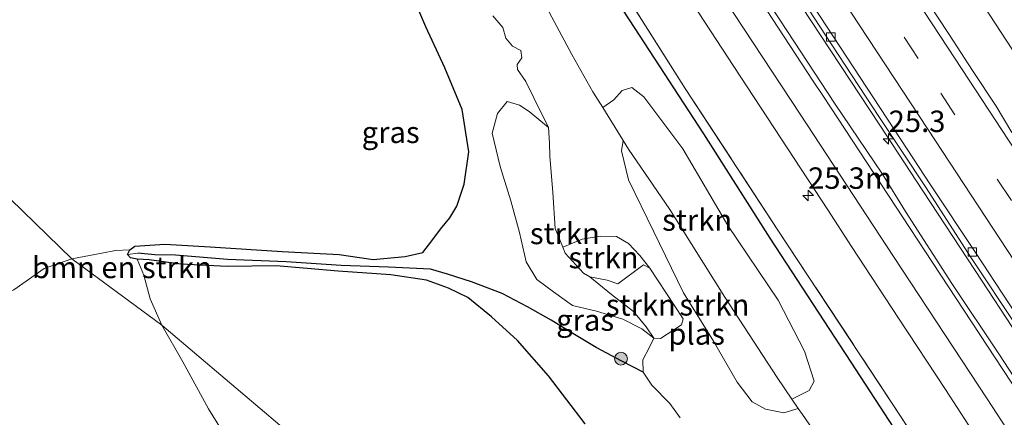
# Model space of a CAD drawing. Units: metres. Extents: x 196169 to 200010, y 314474 to 318753.
# Drawn here: x 198815 to 198929, y 315991 to 316037 of the extents above; entities that cross this region are included whole.
import ezdxf
from ezdxf.enums import TextEntityAlignment as Align

# ---------------------------------------------------------------- set-up
doc = ezdxf.new("R2010")
doc.units = ezdxf.units.M
doc.linetypes.add('IE-TERREINAFSCHEIDING', pattern=[10, 8, -2])
doc.linetypes.add('VW-3-9_STREEP', pattern=[12, 3, -9])
doc.layers.get('0').update_dxf_attribs({"lineweight": 25})
for name, color, linetype, lineweight in [('B-ME-AM-KILOMETR-S-B1', 7, 'Continuous', 18), ('B-ME-BV-GELEIDECONSTRUCTIE-GELEIDERAIL-L-B1', 213, 'BV-GELEIDERAIL', 18), ('B-ME-GR-BOMENSTRUIKEN-GV-B6', 93, 'Continuous', 18), ('B-ME-GR-BOOM-S-B1', 93, 'Continuous', 18), ('B-ME-GR-STRUIKEN-GV-B6', 93, 'Continuous', 18), ('B-ME-GW-TEENLIJN-L-B1', 93, 'Continuous', 18), ('B-ME-IE-GRASLAND-GV-B6', 93, 'Continuous', 18), ('B-ME-IE-HULPGEOMETRIE-L-B1', 53, 'Continuous', 18), ('B-ME-IE-TERREINAFSCHEIDING-RASTERHEKWERK-L-B1', 8, 'IE-TERREINAFSCHEIDING', 18), ('B-ME-OG-WATER-GV-B6', 153, 'Continuous', 18), ('B-ME-VH-VERH_SOORT-BITUMEN-GV-B6', 8, 'IE-TERREINAFSCHEIDING-NATUURLIJK-HOUTWAL', 18), ('B-ME-VV-KOLK-S-B1', 8, 'Continuous', 18), ('B-ME-VW-MARKERING-39STREEP-015-L-B1', 255, 'VW-3-9_STREEP', 18), ('B-ME-VW-MARKERING-STREEP-015-L-B1', 7, 'Continuous', 18)]:
    doc.layers.add(name, color=color, linetype=linetype, lineweight=lineweight)
doc.layers.add('B-ME-GW-INSTEEKWATERGANG-L-B1', color=10, linetype='Continuous')
doc.layers.add('B-ME-GW-WATERGANG-GREPPEL-L-B1', color=10, linetype='Continuous')
doc.styles.add('NLCS-ISO', font='NLCS-ISO.TTF')
doc.linetypes.add('BV-GELEIDERAIL', pattern='A,10,-3,[108,NLCS.SHX,S=1,R=0,X=0,Y=0],-3', length=16)
doc.linetypes.add('IE-TERREINAFSCHEIDING-NATUURLIJK-HOUTWAL', pattern='A,7,-1.5,[67,NLCS.SHX,S=0.75,R=45,X=0,Y=0],-1.5,7,-1.5,[70,NLCS.SHX,S=0.75,R=0,X=0,Y=0],-1.5', length=20)

# ---------------------------------------------------------------- blocks, each defined once
blk = doc.blocks.new('hecto')
for p, q in [((0, 0.625), (-0.625, 0)), ((0, -0.625), (0, 0.625)), ((-0.625, 0), (0.625, 0)), ((0.625, 0), (0, -0.625))]:
    blk.add_line(p, q)
blk = doc.blocks.new('boom')
h = blk.add_hatch(color=256)
edge = h.paths.add_edge_path()
edge.add_arc((0, 0), 0.75, 0, 360)
blk.add_circle((0, 0), 0.75)
blk = doc.blocks.new('kolk')
blk.add_lwpolyline([(-0.5, -0.5), (0.5, -0.5), (0.5, 0.5), (-0.5, 0.5)], close=True)

msp = doc.modelspace()

# ---------------------------------------------------------------- linework, layer by layer
at = {"layer": 'B-ME-BV-GELEIDECONSTRUCTIE-GELEIDERAIL-L-B1'}
for points in [[(198773.818, 316272.538, 175.807), (198782.051, 316259.999, 175.825), (198790.291, 316247.465, 175.868), (198798.521, 316234.925, 175.934), (198807.369, 316221.465, 175.985), (198818.299, 316204.716, 176.078), (198826.521, 316192.17, 176.104), (198832.011, 316183.811, 176.095), (198840.216, 316171.255, 176.222), (198848.476, 316158.734, 176.281), (198857.138, 316145.349, 176.348), (198865.366, 316132.807, 176.413), (198876.352, 316116.095, 176.468), (198884.529, 316103.519, 176.489), (198892.751, 316090.973, 176.546), (198901.029, 316078.465, 176.584), (198909.22, 316065.898, 176.605), (198920.236, 316049.205, 176.642), (198928.426, 316036.637, 176.707), (198936.635, 316024.082, 176.746), (198944.859, 316011.538, 176.792), (198953.091, 315998.998, 176.849), (198961.311, 315986.451, 176.888)], [(198891.4297, 316060.6729, 176.5426), (198900.5643, 316046.6974, 176.5825), (198905.7696, 316038.7718, 176.6342), (198914.923, 316024.812, 176.6503), (198919.9534, 316017.1403, 176.6853), (198926.0531, 316007.8482, 176.7213), (198936.2471, 315992.2974, 176.784), (198946.3703, 315976.8621, 176.8489), (198951.3484, 315969.2333, 176.878)]]:
    msp.add_polyline3d(points, dxfattribs=at)
at = {"layer": 'B-ME-GR-BOMENSTRUIKEN-GV-B6'}
for points in [[(198820.672, 316009.222, 176.33), (198824.18, 316009.886, 176.402), (198825.761, 316010.167, 176.402), (198827.429, 316010.266, 176.366), (198827.157, 316009.713, 176.37), (198827.512, 316009.344, 176.354), (198828.292, 316009.176, 176.386), (198829.072, 316007.318, 176.386), (198829.825, 316004.536, 176.386), (198831.191, 316001.454, 176.358), (198820.672, 316009.222, 176.33)], [(198780.162, 315988.14, 176.71), (198778.925, 315990.897, 176.698), (198779.998, 315992.897, 176.698), (198781.956, 315994.689, 176.694), (198785.63, 315996.587, 176.666), (198792.352, 315997.656, 176.67), (198800.904, 316000.051, 176.627), (198807.783, 316002.433, 176.46), (198813.927, 316005.586, 176.4), (198817.462, 316008.097, 176.352), (198820.672, 316009.222, 176.33)], [(198820.672, 316009.222, 176.33), (198831.191, 316001.454, 176.358), (198833.608, 315997.178, 176.448), (198836.621, 315991.717, 176.448), (198839.341, 315987.309, 176.448)]]:
    msp.add_polyline3d(points, dxfattribs=at)
at = {"layer": 'B-ME-GR-STRUIKEN-GV-B6'}
for points in [[(198882.617, 316026.865, 171.614), (198883.89, 316027.766, 172.563), (198884.879, 316028.874, 173.239), (198885.986, 316029.219, 173.934), (198887.408, 316028.121, 174.176), (198891.936, 316022.053, 174.176), (198897.202, 316013.089, 173.97), (198903.073, 316004.396, 173.883), (198906.128, 315998.44, 173.666), (198907.273, 315994.947, 173.152), (198906.672, 315993.837, 172.559), (198904.677, 315992.821, 171.614), (198902.944, 315995.37, 171.614), (198896.847, 316004.754, 171.614), (198890.419, 316014.959, 171.614), (198885.622, 316022.034, 171.614), (198885.01, 316023.018, 171.614), (198882.617, 316026.865, 171.614)], [(198888.58, 315999.957, 171.614), (198887.155, 316001.059, 171.677), (198884.957, 316002.188, 171.902), (198881.898, 316003.105, 172.302), (198879.1, 316003.768, 172.82), (198876.865, 316005.346, 173.424), (198874.936, 316006.782, 173.705), (198873.676, 316008.877, 173.919), (198872.885, 316012.284, 173.919), (198871.906, 316015.976, 174.203), (198870.66, 316019.995, 174.286), (198869.708, 316023.896, 174.243), (198870.324, 316026.167, 173.796), (198871.469, 316027.596, 173.073), (198872.893, 316027.163, 172.472), (198874.036, 316026.424, 171.954), (198876.301, 316024.531, 171.614), (198876.384, 316022.723, 171.614), (198876.454, 316021.185, 171.614), (198876.79, 316016.945, 171.614), (198877.054, 316012.761, 171.614), (198877.935, 316010.572, 171.614), (198878.222, 316009.858, 171.614), (198880.351, 316007.534, 171.614), (198881.097, 316007.127, 171.613), (198883.62, 316005.068, 171.609), (198886.21, 316003.046, 171.617), (198887.66, 316001.271, 171.629), (198888.58, 315999.957, 171.614)], [(198904.677, 315992.821, 171.614), (198905.425, 315991.72, 171.614), (198903.748, 315991.234, 171.613), (198901.598, 315991.677, 171.613), (198900.032, 315992.524, 171.613), (198898.294, 315994.807, 171.613), (198895.541, 315999.619, 171.613), (198892.042, 316005.232, 171.613), (198888.521, 316012.435, 171.613), (198885.598, 316018.439, 171.613), (198884.783, 316021.836, 171.613), (198885.01, 316023.018, 171.614), (198885.622, 316022.034, 171.614), (198890.419, 316014.959, 171.614), (198896.847, 316004.754, 171.614), (198902.944, 315995.37, 171.614), (198904.677, 315992.821, 171.614)], [(198877.935, 316010.572, 171.614), (198880.196, 316011.491, 171.613), (198882.325, 316011.869, 171.613), (198884.233, 316011.809, 171.613), (198885.616, 316011.003, 171.613), (198886.944, 316009.589, 171.613), (198888.096, 316008.121, 171.613), (198887.375, 316008.513, 171.613), (198884.352, 316006.293, 171.613), (198883.135, 316006.738, 171.613), (198881.097, 316007.127, 171.613), (198880.351, 316007.534, 171.614), (198878.222, 316009.858, 171.614), (198877.935, 316010.572, 171.614)], [(198888.58, 315999.957, 171.614), (198887.66, 316001.271, 171.629), (198886.21, 316003.046, 171.617), (198883.62, 316005.068, 171.609), (198881.097, 316007.127, 171.613), (198883.135, 316006.738, 171.613), (198884.352, 316006.293, 171.613), (198887.375, 316008.513, 171.613), (198888.096, 316008.121, 171.613), (198891.989, 316002.224, 171.613), (198891.814, 316001.514, 171.613), (198889.34, 315999.915, 171.613), (198888.58, 315999.957, 171.614)]]:
    msp.add_polyline3d(points, dxfattribs=at)
at = {"layer": 'B-ME-GW-INSTEEKWATERGANG-L-B1'}
for points in [[(198928.975, 315970.599, 175.646), (198927.893, 315972.355, 175.658), (198925.675, 315975.503, 175.642), (198920.442, 315983.527, 175.635), (198911.57, 315997.152, 175.666), (198902.129, 316011.611, 175.678), (198894.384, 316023.798, 175.658), (198886.332, 316036.229, 175.635), (198880.166, 316045.693, 175.468), (198877.943, 316049.136, 175.468), (198875.865, 316050.594, 175.544), (198873.648, 316051.425, 175.532), (198871.012, 316052.368, 175.532), (198867.802, 316051.988, 175.516), (198865.113, 316051.05, 175.579), (198863.444, 316050.341, 175.579)], [(198880.54, 315989.945, 175.757), (198876.299, 315995.54, 175.729), (198872.675, 315999.664, 175.729), (198869.651, 316002.425, 175.773), (198866.862, 316004.715, 175.777), (198864.628, 316005.79, 175.777), (198862.059, 316006.726, 175.848), (198857.904, 316007.337, 176.042), (198851.732, 316007.758, 176.109), (198844.498, 316008.39, 176.164), (198838.789, 316008.325, 176.275), (198833.396, 316008.582, 176.354), (198829.693, 316009.103, 176.398), (198828.292, 316009.176, 176.386), (198827.512, 316009.344, 176.354), (198827.157, 316009.713, 176.37), (198827.429, 316010.266, 176.366), (198828.042, 316010.711, 176.366), (198831.539, 316010.935, 176.307), (198836.8, 316010.607, 176.208), (198845.204, 316010.065, 176.065), (198851.865, 316009.723, 176.014), (198855.848, 316009.147, 175.955), (198859.566, 316009.492, 175.832), (198861.641, 316009.954, 175.623), (198862.672, 316011.298, 175.488), (198863.677, 316012.674, 175.5), (198864.775, 316014.001, 175.702), (198865.578, 316015.355, 175.745), (198866.433, 316017.912, 175.698), (198866.974, 316021.702, 175.611), (198866.222, 316026.641, 175.393), (198864.208, 316031.508, 175.314), (198861.98, 316036.304, 175.358), (198860.575, 316039.597, 175.453)]]:
    msp.add_polyline3d(points, dxfattribs=at)
at = {"layer": 'B-ME-GW-TEENLIJN-L-B1'}
msp.add_polyline3d([(198888.58, 315999.957, 171.614), (198887.66, 316001.271, 171.629), (198886.21, 316003.046, 171.617), (198883.62, 316005.068, 171.609), (198881.097, 316007.127, 171.613)], dxfattribs=at)
at = {"layer": 'B-ME-GW-WATERGANG-GREPPEL-L-B1'}
msp.add_polyline3d([(198887.311, 315995.98, 171.614), (198884.847, 315997.258, 171.875), (198881.828, 315998.861, 172.175), (198878.936, 316000.63, 172.784), (198876.603, 316002.055, 173.436), (198873.815, 316003.607, 174.108), (198870.868, 316005.147, 174.547), (198867.313, 316006.543, 174.864), (198864.509, 316007.418, 175.314), (198862.515, 316008.016, 175.52), (198857.606, 316008.255, 175.694), (198852.103, 316008.432, 175.745), (198845.674, 316008.874, 175.801), (198838.829, 316009.136, 175.872), (198832.765, 316009.625, 175.975), (198830.375, 316009.698, 175.982), (198828.38, 316009.888, 176.018)], dxfattribs=at)
at = {"layer": 'B-ME-IE-GRASLAND-GV-B6'}
for points in [[(198925.758, 315977.81, 175.757), (198917.36, 315990.846, 175.757), (198903.052, 316012.569, 175.678), (198892.231, 316029.104, 175.666), (198881.763, 316045.666, 175.599), (198873.504, 316058.342, 175.615), (198865.536, 316071.068, 175.552), (198855.454, 316086.819, 175.409), (198845.458, 316102.658, 175.291), (198836.222, 316117.492, 175.227), (198824.971, 316135.016, 175.223), (198813.618, 316152.944, 175.255), (198804.443, 316167.314, 175.322), (198795.415, 316181.343, 175.192), (198787.421, 316193.739, 175.081), (198783.182, 316190.972, 175.026)], [(198934.3381, 315989.6199, 176.1765), (198928.877, 315997.9976, 176.1188), (198923.346, 316006.3287, 176.1241), (198917.9268, 316014.7334, 176.0559), (198915.2253, 316019.1013, 176.0673), (198909.6561, 316027.4078, 176.0317), (198904.151, 316035.756, 176.0223), (198898.6985, 316044.1386, 175.9893), (198893.1977, 316052.4902, 175.9589), (198887.7216, 316060.8571, 175.9067), (198882.2099, 316069.201, 175.8824), (198876.764, 316077.588, 175.8578), (198871.2699, 316085.9438, 175.8167), (198865.7779, 316094.3007, 175.7974), (198860.2991, 316102.6666, 175.7624), (198854.8159, 316111.0292, 175.7321), (198849.2932, 316119.3659, 175.6953), (198843.8073, 316127.727, 175.6717), (198838.3877, 316136.1312, 175.6211)], [(198824.971, 316135.016, 175.223), (198836.222, 316117.492, 175.227), (198845.458, 316102.658, 175.291), (198855.454, 316086.819, 175.409), (198865.536, 316071.068, 175.552), (198873.504, 316058.342, 175.615), (198881.763, 316045.666, 175.599), (198892.231, 316029.104, 175.666), (198903.052, 316012.569, 175.678), (198917.36, 315990.846, 175.757), (198925.758, 315977.81, 175.757)], [(198843.5843, 316134.5883, 175.6416), (198849.0887, 316126.2395, 175.6595), (198854.5811, 316117.8829, 175.7113), (198860.0512, 316109.5116, 175.7411), (198865.5257, 316101.1432, 175.784), (198871.0017, 316092.7757, 175.8055), (198876.4718, 316084.4049, 175.8311), (198881.9344, 316076.0287, 175.8583), (198887.4229, 316067.6691, 175.8798), (198892.9093, 316059.3085, 175.9084), (198898.3749, 316050.9343, 175.9264), (198903.8753, 316042.583, 175.9768), (198909.3484, 316034.2136, 176.009), (198914.8319, 316025.8511, 176.0286), (198917.5908, 316021.6809, 176.0393), (198920.3326, 316017.5069, 176.0593), (198925.5261, 316009.4596, 176.0856), (198930.9797, 316001.2142, 176.1164)], [(198832.2717, 316132.1234, 175.5057), (198837.7483, 316123.756, 175.5116), (198843.2074, 316115.3776, 175.5227), (198848.6336, 316106.9777, 175.5814), (198854.1014, 316098.6051, 175.6219), (198859.5737, 316090.2353, 175.6484), (198865.0086, 316081.8407, 175.6576), (198870.4743, 316073.4666, 175.6755), (198875.9816, 316065.1193, 175.7087), (198881.4955, 316056.7769, 175.7354), (198886.9677, 316048.4072, 175.7796), (198892.4465, 316040.0417, 175.8043), (198897.91, 316031.6662, 175.8484), (198903.3953, 316023.3046, 175.8706), (198908.8763, 316014.9406, 175.8963), (198911.6383, 316010.6694, 175.901), (198917.0922, 316002.2874, 175.9272), (198922.6083, 315993.9454, 175.9745), (198928.0358, 315985.5464, 175.9849)], [(198698.867, 316127.822, 180.434), (198820.672, 316009.222, 176.33), (198817.462, 316008.097, 176.352), (198813.927, 316005.586, 176.4), (198807.783, 316002.433, 176.46), (198800.904, 316000.051, 176.627), (198792.352, 315997.656, 176.67), (198785.63, 315996.587, 176.666), (198781.956, 315994.689, 176.694), (198779.998, 315992.897, 176.698), (198778.925, 315990.897, 176.698), (198780.162, 315988.14, 176.71)], [(198860.575, 316039.597, 175.453), (198861.98, 316036.304, 175.358), (198864.208, 316031.508, 175.314), (198866.222, 316026.641, 175.393), (198866.974, 316021.702, 175.611), (198866.433, 316017.912, 175.698), (198865.578, 316015.355, 175.745), (198864.775, 316014.001, 175.702), (198863.677, 316012.674, 175.5), (198862.672, 316011.298, 175.488), (198861.641, 316009.954, 175.623), (198859.566, 316009.492, 175.832), (198855.848, 316009.147, 175.955), (198851.865, 316009.723, 176.014), (198845.204, 316010.065, 176.065), (198836.8, 316010.607, 176.208), (198831.539, 316010.935, 176.307), (198828.042, 316010.711, 176.366), (198827.429, 316010.266, 176.366), (198825.761, 316010.167, 176.402), (198824.18, 316009.886, 176.402), (198820.672, 316009.222, 176.33), (198698.867, 316127.822, 180.434)], [(198880.166, 316045.693, 175.468), (198886.332, 316036.229, 175.635), (198894.384, 316023.798, 175.658), (198902.129, 316011.611, 175.678), (198911.57, 315997.152, 175.666), (198920.442, 315983.527, 175.635)], [(198920.442, 315983.527, 175.635), (198911.57, 315997.152, 175.666), (198902.129, 316011.611, 175.678), (198894.384, 316023.798, 175.658), (198886.332, 316036.229, 175.635), (198880.166, 316045.693, 175.468)], [(198827.157, 316009.713, 176.37), (198827.429, 316010.266, 176.366), (198828.042, 316010.711, 176.366), (198831.539, 316010.935, 176.307), (198836.8, 316010.607, 176.208), (198845.204, 316010.065, 176.065), (198851.865, 316009.723, 176.014), (198855.848, 316009.147, 175.955), (198859.566, 316009.492, 175.832), (198861.641, 316009.954, 175.623), (198862.672, 316011.298, 175.488), (198863.677, 316012.674, 175.5), (198864.775, 316014.001, 175.702), (198865.578, 316015.355, 175.745), (198866.433, 316017.912, 175.698), (198866.974, 316021.702, 175.611), (198866.222, 316026.641, 175.393), (198864.208, 316031.508, 175.314), (198861.98, 316036.304, 175.358), (198860.575, 316039.597, 175.453)], [(198909.729, 315985.493, 171.614), (198905.902, 315991.019, 171.614), (198905.425, 315991.72, 171.614), (198904.677, 315992.821, 171.614), (198906.672, 315993.837, 172.559), (198907.273, 315994.947, 173.152), (198906.128, 315998.44, 173.666), (198903.073, 316004.396, 173.883), (198897.202, 316013.089, 173.97), (198891.936, 316022.053, 174.176), (198887.408, 316028.121, 174.176), (198885.986, 316029.219, 173.934), (198884.879, 316028.874, 173.239), (198883.89, 316027.766, 172.563), (198882.617, 316026.865, 171.614), (198881.461, 316028.723, 171.614), (198878.988, 316033.084, 171.614), (198875.777, 316039.097, 171.614)], [(198930.3381, 316023.9621, 176.3061), (198928.4884, 316027.0208, 176.2652), (198925.7516, 316031.2052, 176.2532), (198923.0235, 316035.3952, 176.2455), (198920.284, 316039.5782, 176.2198)], [(198869.78, 316037.579, 171.614), (198870.958, 316036.221, 171.614), (198871.31, 316034.988, 171.614), (198872.09, 316034.042, 171.614), (198873.055, 316033.524, 171.614), (198873.188, 316032.69, 171.614), (198872.643, 316031.889, 171.614), (198872.664, 316031.328, 171.614), (198873.626, 316029.936, 171.614), (198874.571, 316028.031, 171.614), (198876.301, 316024.531, 171.614), (198874.036, 316026.424, 171.954), (198872.893, 316027.163, 172.472), (198871.469, 316027.596, 173.073), (198870.324, 316026.167, 173.796), (198869.708, 316023.896, 174.243), (198870.66, 316019.995, 174.286), (198871.906, 316015.976, 174.203), (198872.885, 316012.284, 173.919), (198873.676, 316008.877, 173.919), (198874.936, 316006.782, 173.705), (198876.865, 316005.346, 173.424), (198879.1, 316003.768, 172.82), (198881.898, 316003.105, 172.302), (198884.957, 316002.188, 171.902), (198887.155, 316001.059, 171.677), (198888.58, 315999.957, 171.614), (198888.032, 315998.82, 171.614), (198887.303, 315997.405, 171.614), (198887.311, 315995.98, 171.614), (198884.847, 315997.258, 171.875), (198881.828, 315998.861, 172.175), (198878.936, 316000.63, 172.784), (198876.603, 316002.055, 173.436), (198873.815, 316003.607, 174.108), (198870.868, 316005.147, 174.547), (198867.313, 316006.543, 174.864), (198864.509, 316007.418, 175.314), (198862.515, 316008.016, 175.52), (198857.606, 316008.255, 175.694), (198852.103, 316008.432, 175.745), (198845.674, 316008.874, 175.801), (198838.829, 316009.136, 175.872), (198832.765, 316009.625, 175.975), (198830.375, 316009.698, 175.982), (198828.38, 316009.888, 176.018), (198827.157, 316009.713, 176.37)], [(198827.157, 316009.713, 176.37), (198828.38, 316009.888, 176.018), (198830.375, 316009.698, 175.982), (198832.765, 316009.625, 175.975), (198838.829, 316009.136, 175.872), (198845.674, 316008.874, 175.801), (198852.103, 316008.432, 175.745), (198857.606, 316008.255, 175.694), (198862.515, 316008.016, 175.52), (198864.509, 316007.418, 175.314), (198867.313, 316006.543, 174.864), (198870.868, 316005.147, 174.547), (198873.815, 316003.607, 174.108), (198876.603, 316002.055, 173.436), (198878.936, 316000.63, 172.784), (198881.828, 315998.861, 172.175), (198884.847, 315997.258, 171.875), (198887.311, 315995.98, 171.614), (198888.33, 315994.478, 171.614), (198890.418, 315992.331, 171.614), (198891.628, 315990.66, 171.614)], [(198880.54, 315989.945, 175.757), (198876.299, 315995.54, 175.729), (198872.675, 315999.664, 175.729), (198869.651, 316002.425, 175.773), (198866.862, 316004.715, 175.777), (198864.628, 316005.79, 175.777), (198862.059, 316006.726, 175.848), (198857.904, 316007.337, 176.042), (198851.732, 316007.758, 176.109), (198844.498, 316008.39, 176.164), (198838.789, 316008.325, 176.275), (198833.396, 316008.582, 176.354), (198829.693, 316009.103, 176.398), (198828.292, 316009.176, 176.386), (198827.512, 316009.344, 176.354), (198827.157, 316009.713, 176.37)], [(198863.287, 315974.221, 176.125), (198831.191, 316001.454, 176.358), (198829.825, 316004.536, 176.386), (198829.072, 316007.318, 176.386), (198828.292, 316009.176, 176.386), (198829.693, 316009.103, 176.398), (198833.396, 316008.582, 176.354), (198838.789, 316008.325, 176.275), (198844.498, 316008.39, 176.164), (198851.732, 316007.758, 176.109), (198857.904, 316007.337, 176.042), (198862.059, 316006.726, 175.848), (198864.628, 316005.79, 175.777), (198866.862, 316004.715, 175.777), (198869.651, 316002.425, 175.773), (198872.675, 315999.664, 175.729), (198876.299, 315995.54, 175.729), (198880.54, 315989.945, 175.757)], [(198839.341, 315987.309, 176.448), (198836.621, 315991.717, 176.448), (198833.608, 315997.178, 176.448), (198831.191, 316001.454, 176.358), (198863.287, 315974.221, 176.125)]]:
    msp.add_polyline3d(points, dxfattribs=at)
at = {"layer": 'B-ME-IE-HULPGEOMETRIE-L-B1'}
msp.add_line((198828.38, 316009.888, 176.018), (198827.157, 316009.713, 176.37), dxfattribs=at)
msp.add_polyline3d([(198669.869, 316156.152, 179.452), (198679.135, 316149.138, 180.537), (198679.408, 316148.135, 180.565), (198681.47, 316145.753, 180.664), (198681.622, 316145.445, 180.679), (198683.956, 316143.009, 180.77), (198684.631, 316142.561, 180.77), (198692.158, 316135.781, 180.66), (198692.636, 316135.146, 180.664), (198695.744, 316133.261, 180.628), (198695.612, 316130.478, 180.525), (198698.867, 316127.822, 180.434), (198820.672, 316009.222, 176.33), (198831.191, 316001.454, 176.358), (198863.287, 315974.221, 176.125)], dxfattribs=at)
at = {"layer": 'B-ME-IE-TERREINAFSCHEIDING-RASTERHEKWERK-L-B1'}
msp.add_polyline3d([(198925.758, 315977.81, 175.757), (198917.36, 315990.846, 175.757), (198903.052, 316012.569, 175.678), (198892.231, 316029.104, 175.666), (198881.763, 316045.666, 175.599), (198873.504, 316058.342, 175.615), (198865.536, 316071.068, 175.552), (198855.454, 316086.819, 175.409), (198845.458, 316102.658, 175.291), (198836.222, 316117.492, 175.227), (198824.971, 316135.016, 175.223), (198813.618, 316152.944, 175.255), (198804.443, 316167.314, 175.322), (198795.415, 316181.343, 175.192), (198787.421, 316193.739, 175.081), (198783.182, 316190.972, 175.026), (198774.361, 316184.498, 181.462), (198767.99, 316179.676, 181.229), (198760.836, 316174.186, 181.209), (198748.602, 316165.031, 181.043), (198734.326, 316154.594, 180.857)], dxfattribs=at)
at = {"layer": 'B-ME-OG-WATER-GV-B6'}
for points in [[(198870.474, 316044.101, 171.614), (198871.787, 316043.815, 171.614), (198873.403, 316042.379, 171.614), (198875.777, 316039.097, 171.614), (198878.988, 316033.084, 171.614), (198881.461, 316028.723, 171.614), (198882.617, 316026.865, 171.614), (198885.01, 316023.018, 171.614), (198884.783, 316021.836, 171.613), (198885.598, 316018.439, 171.613), (198888.521, 316012.435, 171.613), (198892.042, 316005.232, 171.613), (198895.541, 315999.619, 171.613), (198898.294, 315994.807, 171.613), (198900.032, 315992.524, 171.613), (198901.598, 315991.677, 171.613), (198903.748, 315991.234, 171.613), (198905.425, 315991.72, 171.614), (198905.902, 315991.019, 171.614), (198909.729, 315985.493, 171.614)], [(198891.628, 315990.66, 171.614), (198890.418, 315992.331, 171.614), (198888.33, 315994.478, 171.614), (198887.311, 315995.98, 171.614), (198887.303, 315997.405, 171.614), (198888.032, 315998.82, 171.614), (198888.58, 315999.957, 171.614), (198889.34, 315999.915, 171.613), (198891.814, 316001.514, 171.613), (198891.989, 316002.224, 171.613), (198888.096, 316008.121, 171.613), (198886.944, 316009.589, 171.613), (198885.616, 316011.003, 171.613), (198884.233, 316011.809, 171.613), (198882.325, 316011.869, 171.613), (198880.196, 316011.491, 171.613), (198877.935, 316010.572, 171.614), (198877.054, 316012.761, 171.614), (198876.79, 316016.945, 171.614), (198876.454, 316021.185, 171.614), (198876.384, 316022.723, 171.614), (198876.301, 316024.531, 171.614), (198874.571, 316028.031, 171.614), (198873.626, 316029.936, 171.614), (198872.664, 316031.328, 171.614), (198872.643, 316031.889, 171.614), (198873.188, 316032.69, 171.614), (198873.055, 316033.524, 171.614), (198872.09, 316034.042, 171.614), (198871.31, 316034.988, 171.614), (198870.958, 316036.221, 171.614), (198869.78, 316037.579, 171.614)]]:
    msp.add_polyline3d(points, dxfattribs=at)
at = {"layer": 'B-ME-VH-VERH_SOORT-BITUMEN-GV-B6'}
for points in [[(198838.3877, 316136.1312, 175.6211), (198843.8073, 316127.727, 175.6717), (198849.2932, 316119.3659, 175.6953), (198854.8159, 316111.0292, 175.7321), (198860.2991, 316102.6666, 175.7624), (198865.7779, 316094.3007, 175.7974), (198871.2699, 316085.9438, 175.8167), (198876.764, 316077.588, 175.8578), (198882.2099, 316069.201, 175.8824), (198887.7216, 316060.8571, 175.9067), (198893.1977, 316052.4902, 175.9589), (198898.6985, 316044.1386, 175.9893), (198904.151, 316035.756, 176.0223), (198909.6561, 316027.4078, 176.0317), (198915.2253, 316019.1013, 176.0673), (198917.9268, 316014.7334, 176.0559), (198923.346, 316006.3287, 176.1241), (198928.877, 315997.9976, 176.1188), (198934.3381, 315989.6199, 176.1765)], [(198930.9797, 316001.2142, 176.1164), (198925.5261, 316009.4596, 176.0856), (198920.3326, 316017.5069, 176.0593), (198917.5908, 316021.6809, 176.0393), (198914.8319, 316025.8511, 176.0286), (198909.3484, 316034.2136, 176.009), (198903.8753, 316042.583, 175.9768), (198898.3749, 316050.9343, 175.9264), (198892.9093, 316059.3085, 175.9084), (198887.4229, 316067.6691, 175.8798), (198881.9344, 316076.0287, 175.8583), (198876.4718, 316084.4049, 175.8311), (198871.0017, 316092.7757, 175.8055), (198865.5257, 316101.1432, 175.784), (198860.0512, 316109.5116, 175.7411), (198854.5811, 316117.8829, 175.7113), (198849.0887, 316126.2395, 175.6595), (198843.5843, 316134.5883, 175.6416)], [(198928.0358, 315985.5464, 175.9849), (198922.6083, 315993.9454, 175.9745), (198917.0922, 316002.2874, 175.9272), (198911.6383, 316010.6694, 175.901), (198908.8763, 316014.9406, 175.8963), (198903.3953, 316023.3046, 175.8706), (198897.91, 316031.6662, 175.8484), (198892.4465, 316040.0417, 175.8043), (198886.9677, 316048.4072, 175.7796), (198881.4955, 316056.7769, 175.7354), (198875.9816, 316065.1193, 175.7087), (198870.4743, 316073.4666, 175.6755), (198865.0086, 316081.8407, 175.6576), (198859.5737, 316090.2353, 175.6484), (198854.1014, 316098.6051, 175.6219), (198848.6336, 316106.9777, 175.5814), (198843.2074, 316115.3776, 175.5227), (198837.7483, 316123.756, 175.5116), (198832.2717, 316132.1234, 175.5057)], [(198931.5741, 316001.5729, 176.1059), (198926.0931, 316009.9369, 176.0718), (198920.8439, 316017.8584, 176.0365), (198918.118, 316022.0264, 176.0215), (198912.6345, 316030.389, 175.9857), (198907.1614, 316038.7583, 175.9714), (198901.6685, 316047.115, 175.9354), (198896.2119, 316055.4951, 175.8961), (198890.6911, 316063.8332, 175.8637), (198885.1971, 316072.1883, 175.8226), (198879.6489, 316080.5088, 175.7886), (198874.2132, 316088.9026, 175.7769), (198868.7491, 316097.2779, 175.759), (198863.2955, 316105.66, 175.7286), (198857.821, 316114.0284, 175.6911), (198852.3464, 316122.3962, 175.6612), (198846.857, 316130.7549, 175.638)], [(198846.857, 316130.7549, 175.638), (198852.3464, 316122.3962, 175.6612), (198857.821, 316114.0284, 175.6911), (198863.2955, 316105.66, 175.7286), (198868.7491, 316097.2779, 175.759), (198874.2132, 316088.9026, 175.7769), (198879.6489, 316080.5088, 175.7886), (198885.1971, 316072.1883, 175.8226), (198890.6911, 316063.8332, 175.8637), (198896.2119, 316055.4951, 175.8961), (198901.6685, 316047.115, 175.9354), (198907.1614, 316038.7583, 175.9714), (198912.6345, 316030.389, 175.9857), (198918.118, 316022.0264, 176.0215), (198920.8439, 316017.8584, 176.0365), (198926.0931, 316009.9369, 176.0718), (198931.5741, 316001.5729, 176.1059)], [(198920.284, 316039.5782, 176.2198), (198923.0235, 316035.3952, 176.2455), (198925.7516, 316031.2052, 176.2532), (198928.4884, 316027.0208, 176.2652), (198930.3381, 316023.9621, 176.3061)]]:
    msp.add_polyline3d(points, dxfattribs=at)
at = {"layer": 'B-ME-VW-MARKERING-39STREEP-015-L-B1'}
msp.add_polyline3d([(198755.9045, 316282.0843, 175.2756), (198765.4522, 316267.5076, 175.3339), (198776.3302, 316250.9154, 175.391), (198787.2383, 316234.2891, 175.4739), (198796.5884, 316220.0433, 175.503), (198802.2965, 316211.3227, 175.5341), (198813.2105, 316194.6583, 175.5991), (198824.0908, 316178.0586, 175.6794), (198834.9565, 316161.4643, 175.7421), (198845.8464, 316144.8469, 175.7898), (198856.7591, 316128.2085, 175.8445), (198867.6221, 316111.6275, 175.914), (198878.521, 316094.9831, 175.9798), (198889.4057, 316078.3592, 176.0326), (198900.2909, 316061.7538, 176.0906), (198911.1844, 316045.1449, 176.1719), (198922.0469, 316028.5485, 176.2196), (198932.9492, 316011.9335, 176.2859), (198943.8505, 315995.3026, 176.342), (198954.7343, 315978.7143, 176.4001), (198965.6162, 315962.1006, 176.4568), (198976.5224, 315945.4551, 176.5285), (198980.8369, 315938.8711, 176.5477)], dxfattribs=at)
at = {"layer": 'B-ME-VW-MARKERING-STREEP-015-L-B1'}
for points in [[(198982.9413, 315942.2137, 176.6419), (198978.2825, 315949.3318, 176.6181), (198967.3361, 315966.0144, 176.5532), (198956.4379, 315982.6421, 176.5025), (198945.5621, 315999.2352, 176.4438), (198934.5979, 316015.9503, 176.3783), (198923.7192, 316032.5478, 176.3165), (198912.8188, 316049.177, 176.2535), (198901.9081, 316065.8325, 176.179), (198891.0212, 316082.4245, 176.1185), (198880.1296, 316099.051, 176.0814), (198869.2292, 316115.7037, 176.0036), (198858.2799, 316132.3875, 175.9406), (198847.3322, 316149.1083, 175.8837), (198836.468, 316165.6879, 175.8234), (198825.5304, 316182.36, 175.7623), (198814.6577, 316198.9606, 175.6849), (198803.7375, 316215.6471, 175.6274), (198799.2756, 316222.436, 175.6009), (198788.3317, 316239.1322, 175.5571), (198777.3705, 316255.8587, 175.4815), (198766.4455, 316272.5136, 175.4151), (198758.0034, 316285.4117, 175.3695)], [(198757.2318, 316273.4857, 175.2143), (198768.1953, 316256.7717, 175.2854), (198778.8615, 316240.5018, 175.352), (198780.414, 316238.1581, 175.3633), (198781.2236, 316236.887, 175.3655), (198792.1439, 316220.2398, 175.4151), (198803.027, 316203.6582, 175.4681), (198813.8876, 316187.069, 175.5388), (198824.8381, 316170.3497, 175.6146), (198835.7602, 316153.7027, 175.6634), (198846.6204, 316137.1188, 175.7192), (198857.5488, 316120.4376, 175.7763), (198868.4124, 316103.867, 175.8505), (198877.0851, 316090.6258, 175.8925), (198888.0004, 316073.9538, 175.944), (198898.8821, 316057.3444, 176.007), (198909.6016, 316041.0011, 176.0826), (198920.514, 316024.3617, 176.1372), (198931.4467, 316007.6839, 176.2025), (198942.3643, 315991.014, 176.26), (198953.3138, 315974.3291, 176.3191), (198963.8771, 315958.195, 176.3718), (198974.8233, 315941.5233, 176.441), (198978.7383, 315935.5379, 176.4593)], [(198833.4047, 316136.2924, 175.6055), (198843.8221, 316120.3898, 175.6737), (198851.015, 316109.4292, 175.732), (198861.9023, 316092.8304, 175.7812), (198872.8312, 316076.1636, 175.8193), (198883.7631, 316059.4826, 175.8769), (198894.6933, 316042.8064, 175.9516), (198905.6252, 316026.1158, 176.0136), (198916.5389, 316009.4805, 176.0651), (198927.4386, 315992.8787, 176.1232), (198930.2748, 315988.5148, 176.1394)], [(198837.4838, 316136.2757, 175.6772), (198848.3516, 316119.7067, 175.75), (198858.0643, 316104.899, 175.8147), (198863.5006, 316096.6096, 175.8437), (198874.4087, 316079.9592, 175.8865), (198885.3509, 316063.2801, 175.9437), (198896.2591, 316046.6387, 176.0175), (198907.1727, 316029.9713, 176.0795), (198908.3769, 316028.1765, 176.0901), (198910.0029, 316025.6595, 176.0966), (198920.1987, 316010.1384, 176.1295), (198931.1332, 315993.4489, 176.1966)]]:
    msp.add_polyline3d(points, dxfattribs=at)

# ---------------------------------------------------------------- block references
at = {"layer": 'B-ME-AM-KILOMETR-S-B1', "rotation": 90}
for p in [(198915.961, 316023.2384, 176.6942), (198906.5623, 316016.609, 175.8925)]:
    msp.add_blockref('hecto', p, dxfattribs=at)
at = {"layer": 'B-ME-GR-BOOM-S-B1', "rotation": 90}
msp.add_blockref('boom', (198884.732, 315997.548, 171.958), dxfattribs=at)
at = {"layer": 'B-ME-VV-KOLK-S-B1', "rotation": 90}
for p in [(198909.21, 316035.1087, 175.8641), (198925.7235, 316010.0134, 175.9643)]:
    msp.add_blockref('kolk', p, dxfattribs=at)

# ---------------------------------------------------------------- texts
at = {"layer": 'B-ME-AM-KILOMETR-S-B1', "ltscale": 0.2, "style": 'NLCS-ISO'}
for s, p in [('25.3', (198915.961, 316023.2384, 176.6942)), ('25.3m', (198906.5623, 316016.609, 175.8925))]:
    msp.add_text(s, height=2.5, dxfattribs=at).set_placement(p, align=Align.BOTTOM_LEFT)
at = {"layer": 'B-ME-GR-BOMENSTRUIKEN-GV-B6', "ltscale": 0.2, "style": 'NLCS-ISO'}
msp.add_text('bmn en strkn', height=2.5, dxfattribs=at).set_placement((198826.5239, 316008.2095), align=Align.MIDDLE_CENTER)
at = {"layer": 'B-ME-GR-STRUIKEN-GV-B6', "ltscale": 0.2, "style": 'NLCS-ISO'}
for p in [(198893.6222, 316013.746), (198878.1968, 316012.178), (198882.7009, 316009.3635), (198887.0652, 316003.8265), (198895.634, 316003.8412)]:
    msp.add_text('strkn', height=2.5, dxfattribs=at).set_placement(p, align=Align.MIDDLE_CENTER)
at = {"layer": 'B-ME-IE-GRASLAND-GV-B6', "ltscale": 0.2, "style": 'NLCS-ISO'}
for p in [(198857.8685, 316023.984), (198880.5585, 316002.0635)]:
    msp.add_text('gras', height=2.5, dxfattribs=at).set_placement(p, align=Align.MIDDLE_CENTER)
at = {"layer": 'B-ME-OG-WATER-GV-B6', "ltscale": 0.2, "style": 'NLCS-ISO'}
msp.add_text('plas', height=2.5, dxfattribs=at).set_placement((198893.5601, 316000.4401), align=Align.MIDDLE_CENTER)

doc.saveas('drawing.dxf')
